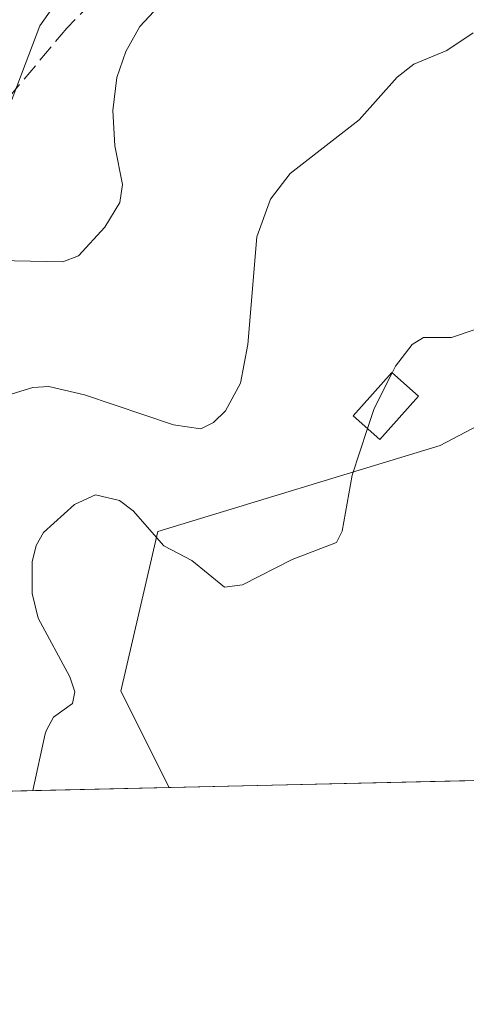
# Model space of a CAD drawing. Units: metres. Extents: x 654789 to 658248, y 4748682 to 4751073.
# Drawn here: x 655723 to 655765, y 4748682 to 4748775 of the extents above; entities that cross this region are included whole.
import ezdxf

# ---------------------------------------------------------------- set-up
doc = ezdxf.new("R2010")
doc.units = ezdxf.units.M
doc.header["$MEASUREMENT"] = 0
doc.linetypes.add('DGN Style 3', pattern=[2.307223458686699, 1.648016756204785, -0.6592067024819142])
for name, color, linetype, lineweight in [('Arbolado forestal CxS', 92, 'Continuous', 0), ('Comarca CxS', 21, 'Continuous', 0), ('Comunidad Autónoma CxS', 142, 'Continuous', 0), ('Curva de nivel normal', 30, 'Continuous', 0), ('Edificación ligera Cxs', 1, 'Continuous', 0), ('Municipio CxS', 4, 'Continuous', 0), ('Prado CxS', 92, 'Continuous', 0), ('Provincia CxS', 1, 'Continuous', 0), ('Talud superficial', 30, 'DGN Style 3', 0)]:
    doc.layers.add(name, color=color, linetype=linetype, lineweight=lineweight)

msp = doc.modelspace()

# ---------------------------------------------------------------- linework, layer by layer
at = {"layer": 'Arbolado forestal CxS', "color": 92, "linetype": 'Continuous', "lineweight": 0, "extrusion": (-0.4021499324989559, -0.009161845643573493, 0.9155279855774417), "elevation": -306527.9732334401, "flags": 128}
msp.add_lwpolyline([(-4732535.372936619, 699511.5856872976), (-4732535.372936619, 699455.0403601223)], dxfattribs=at)
at = {"layer": 'Arbolado forestal CxS', "color": 92, "linetype": 'Continuous', "lineweight": 0}
msp.add_polyline3d([(655737.0761000002, 4748702.479900001, 746.5929999999935), (655685.3207, 4748701.300799999, 723.8473999999987), (655690.4671, 4748727.604900001, 722.7587999999961), (655692.3344999999, 4748733.9157, 722.1123999999982), (655694.9846999999, 4748740.415899999, 722.744000000006), (655703.5535000004, 4748758.343900001, 722.6447000000044), (655706.9753000002, 4748764.0053, 722.1800999999978), (655712.6391000003, 4748771.8739, 721.8632000000072), (655720.6999000004, 4748781.922700001, 721.5708000000013), (655728.6222999999, 4748790.9727, 721.542300000001), (655736.4489000002, 4748799.1315, 721.5972999999941), (655751.5307, 4748807.7465, 721.5385999999999), (655775.3545000004, 4748801.790100001, 727.0121000000072), (655800.8086999999, 4748801.789899999, 727.7125999999989), (655813.5355000002, 4748789.062899999, 733.5513000000064), (655803.1218999998, 4748762.451900001, 742.0418000000063), (655784.6096999999, 4748746.254100001, 747.0106999999989), (655762.6265000004, 4748734.6843, 746.4291999999988), (655736.0153000001, 4748726.5855, 744.5053999999947), (655732.5438999999, 4748711.544500001, 745.4195999999939)], close=True, dxfattribs=at)
msp.add_polyline3d([(655737.0760000005, 4748702.480000001, 746.5929999999935), (655732.5438999999, 4748711.544500001, 745.4195999999939), (655736.0153000001, 4748726.5855, 744.5053999999947), (655762.6265000004, 4748734.6843, 746.4291999999988), (655784.6096999999, 4748746.254100001, 747.0106999999989), (655803.1218999998, 4748762.451900001, 742.0418000000063), (655813.5355000002, 4748789.062899999, 733.5513000000064), (655800.8086999999, 4748801.789899999, 727.7125999999989), (655775.3545000004, 4748801.790100001, 727.0121000000072), (655751.5307, 4748807.7465, 721.5385999999999), (655736.4489000002, 4748799.1315, 721.5972999999941)], dxfattribs=at)
at = {"layer": 'Comarca CxS', "color": 21, "linetype": 'Continuous', "lineweight": 0, "flags": 128}
msp.add_lwpolyline([(655621.1199000013, 4748699.838199998), (654840.7900011779, 4748682.059982497), (654827.0101412196, 4749292.495640135), (654788.5700011797, 4750995.359982471), (655585.5719999992, 4751013.533399999), (655681.057, 4751015.7106), (656239.0808067993, 4751028.434768749), (656411.2921955772, 4751032.361561198), (658190.440001206, 4751072.929982473), (658215.0629512811, 4750005.240098183), (658243.790001203, 4748759.589982497), (655670.0076999996, 4748700.951900001)], close=True, dxfattribs=at)
at = {"layer": 'Comunidad Autónoma CxS', "color": 142, "linetype": 'Continuous', "lineweight": 0, "flags": 128}
msp.add_lwpolyline([(655621.1199000013, 4748699.838199998), (654840.7900011779, 4748682.059982497), (654827.0101412196, 4749292.495640135), (654788.5700011797, 4750995.359982471), (655585.5719999992, 4751013.533399999), (655681.057, 4751015.7106), (656239.0808067993, 4751028.434768749), (656411.2921955772, 4751032.361561198), (658190.440001206, 4751072.929982473), (658215.0629512811, 4750005.240098183), (658243.790001203, 4748759.589982497), (655670.0076999996, 4748700.951900001)], close=True, dxfattribs=at)
at = {"layer": 'Curva de nivel normal', "color": 30, "linetype": 'Continuous', "lineweight": 0, "flags": 128}
for points, elevation in [([(655728.4400000004, 4748779.25), (655724.9000000004, 4748774.199999999), (655721.3700000001, 4748764.84), (655719.9100000003, 4748763.140000001), (655717.6600000003, 4748761.859999999), (655710.4299999997, 4748759.289999999), (655708.7400000002, 4748758.029999999), (655706.04, 4748752.890000001), (655704.29, 4748748.15), (655700.6299999999, 4748740.51), (655699.5800000001, 4748737.380000001), (655698.5599999997, 4748732.300000001), (655695.8399999999, 4748726.5), (655694.5300000003, 4748722.77), (655694.1299999999, 4748708.199999999), (655692.1610000003, 4748701.456700001)], 730), ([(655737.4000000004, 4748777.480000001), (655734.3200000003, 4748774.130000001), (655733.0099999999, 4748771.800000001), (655732.1600000003, 4748769.350000001), (655731.7699999996, 4748766.230000001), (655731.9699999997, 4748762.9), (655732.7000000002, 4748759.25), (655732.4400000004, 4748757.58), (655731.0199999996, 4748755.25), (655728.54, 4748752.550000001), (655727.0599999997, 4748751.970000001), (655719.4400000004, 4748752.15)], 735), ([(655721.8799999999, 4748739.41), (655724.2400000002, 4748740.140000001), (655725.7599999999, 4748740.24), (655729.0999999996, 4748739.470000001), (655737.5, 4748736.619999999), (655740.0800000001, 4748736.25), (655741.2699999996, 4748736.859999999), (655742.3799999999, 4748737.939999999), (655743.7999999998, 4748740.539999999), (655744.5099999999, 4748744.210000001), (655745.3399999999, 4748754.34), (655746.6200000001, 4748757.890000001), (655748.4900000002, 4748760.310000001), (655754.9699999997, 4748765.34), (655758.5599999997, 4748769.359999999), (655760.1399999997, 4748770.59), (655763.25, 4748771.869999999), (655765.7100000001, 4748773.539999999)], 740), ([(655758.1026999997, 4748741.5211), (655758.4199999999, 4748742.140000001), (655759.9900000002, 4748744.210000001), (655761.0499999998, 4748744.84), (655763.6799999997, 4748744.84), (655765.8300000001, 4748745.59)], 745), ([(655758.1026999997, 4748741.5211), (655756.3899999997, 4748738.180000001), (655755.7668000003, 4748736.283399999)], 745), ([(655755.7668000003, 4748736.283399999), (655754.3200000003, 4748731.880000001), (655753.3899999997, 4748726.630000001), (655752.8600000005, 4748725.550000001), (655748.6600000003, 4748723.939999999), (655743.9900000002, 4748721.560000001), (655742.2999999998, 4748721.350000001), (655739.2100000001, 4748723.84), (655736.5899999999, 4748725.24), (655733.7000000002, 4748728.539999999), (655732.4199999999, 4748729.5), (655730.1500000004, 4748730.029999999), (655728.1600000003, 4748729.140000001), (655725.2400000002, 4748726.49), (655724.5499999998, 4748725.279999999), (655724.1699999999, 4748723.74), (655724.1799999997, 4748720.75), (655724.75, 4748718.430000001), (655727.7300000006, 4748712.9), (655728.2000000002, 4748711.5), (655727.9900000002, 4748710.390000001), (655726.1900000004, 4748709.09), (655725.5199999996, 4748707.890000001), (655725.4000000004, 4748707.539999999), (655724.2362000003, 4748702.1875)], 745)]:
    msp.add_lwpolyline(points, dxfattribs=dict(at, elevation=elevation))
at = {"layer": 'Edificación ligera Cxs', "color": 1, "linetype": 'Continuous', "lineweight": 0}
msp.add_polyline3d([(655760.5701000001, 4748739.340100001, 747.0237000000053), (655756.9301000005, 4748735.2501, 745.8754999999946), (655754.4200999998, 4748737.4801, 745.0160999999936), (655758.0701000001, 4748741.550100001, 746.2605999999942), (655760.5701000001, 4748739.340100001, 747.0237000000053)], dxfattribs=at)
msp.add_3dface([(655760.5701000001, 4748739.340100001, 747.0237000000053), (655756.9301000005, 4748735.2501, 747.0237000000053), (655754.4200999998, 4748737.4801, 747.0237000000053), (655758.0701000001, 4748741.550100001, 747.0237000000053)], dxfattribs=at)
at = {"layer": 'Municipio CxS', "color": 4, "linetype": 'Continuous', "lineweight": 0, "flags": 128}
msp.add_lwpolyline([(658243.790001203, 4748759.589982497), (655670.0076999996, 4748700.951900001), (655621.1199000013, 4748699.838199998), (654840.7900011779, 4748682.059982497)], dxfattribs=at)
at = {"layer": 'Prado CxS', "color": 92, "linetype": 'Continuous', "lineweight": 0, "extrusion": (-0.08646545201206839, -0.001969970731595079, 0.9962529020402727), "elevation": -65309.61214162164, "flags": 128}
msp.add_lwpolyline([(-4732534.484480535, 760969.2797992276), (-4732534.484480535, 760932.9278892959)], dxfattribs=at)
at = {"layer": 'Prado CxS', "color": 92, "linetype": 'Continuous', "lineweight": 0}
for points in [[(655737.0760000005, 4748702.480000001, 746.5929999999935), (655732.5438999999, 4748711.544500001, 745.4195999999939), (655736.0153000001, 4748726.5855, 744.5053999999947), (655762.6265000004, 4748734.6843, 746.4291999999988), (655784.6096999999, 4748746.254100001, 747.0106999999989), (655803.1218999998, 4748762.451900001, 742.0418000000063), (655813.5355000002, 4748789.062899999, 733.5513000000064), (655800.8086999999, 4748801.789899999, 727.7125999999989), (655775.3545000004, 4748801.790100001, 727.0121000000072), (655751.5307, 4748807.7465, 721.5385999999999), (655736.4489000002, 4748799.1315, 721.5972999999941)], [(655797.8049, 4748703.863500001, 751.2716999999975), (655737.0761000002, 4748702.479900001, 746.5929999999935), (655732.5438999999, 4748711.544500001, 745.4195999999939), (655736.0153000001, 4748726.5855, 744.5053999999947), (655762.6265000004, 4748734.6843, 746.4291999999988), (655784.6096999999, 4748746.254100001, 747.0106999999989)]]:
    msp.add_polyline3d(points, dxfattribs=at)
at = {"layer": 'Provincia CxS', "color": 1, "linetype": 'Continuous', "lineweight": 0, "flags": 128}
msp.add_lwpolyline([(655621.1199000013, 4748699.838199998), (654840.7900011779, 4748682.059982497), (654827.0101412196, 4749292.495640135), (654788.5700011797, 4750995.359982471), (655585.5719999992, 4751013.533399999), (655681.057, 4751015.7106), (656239.0808067993, 4751028.434768749), (656411.2921955772, 4751032.361561198), (658190.440001206, 4751072.929982473), (658215.0629512811, 4750005.240098183), (658243.790001203, 4748759.589982497), (655670.0076999996, 4748700.951900001)], close=True, dxfattribs=at)
at = {"layer": 'Talud superficial', "color": 30, "linetype": 'DGN Style 3', "lineweight": 0}
msp.add_polyline3d([(655834.4539000001, 4748800.1415, 724.5155999999988), (655848.9950000001, 4748788.0974, 725.1450999999943), (655805.3767999997, 4748798.413100001, 743.6199000000051), (655772.8881999999, 4748799.296, 737.1187999999966), (655746.2461999999, 4748792.691000001, 735.436400000006), (655727.4408999998, 4748773.9946, 732.7535999999964), (655701.9768000003, 4748743.497400001, 732.819399999993), (655695.0536000002, 4748701.522500001, 736.9625999999989), (655684.5565999999, 4748701.283399999, 725.0405999999931), (655688.9879000002, 4748723.4397, 724.6811000000016), (655695.6025, 4748741.629899999, 724.8806999999942), (655707.4537000004, 4748762.438300001, 732.7100000000065), (655737.8808000004, 4748797.164899999, 724.0822999999947), (655760.7012, 4748813.3707, 722.2538999999962), (655779.2220999999, 4748818.331599999, 721.6371000000072), (655790.1360999999, 4748817.6702, 721.7753999999986), (655803.6961000003, 4748814.032099999, 722.3671999999933)], close=True, dxfattribs=at)
msp.add_polyline3d([(655848.9950000001, 4748788.0974, 724.171199999997), (655805.3767999997, 4748798.413100001, 731.5953000000009), (655772.8881999999, 4748799.296, 729.224000000002), (655746.2461999999, 4748792.691000001, 730.1343999999954), (655727.4408999998, 4748773.9946, 729.8375999999989), (655701.9768000003, 4748743.497400001, 726.7323999999935), (655695.0536000002, 4748701.522500001, 728.3307999999961)], dxfattribs=at)

doc.saveas('drawing.dxf')
